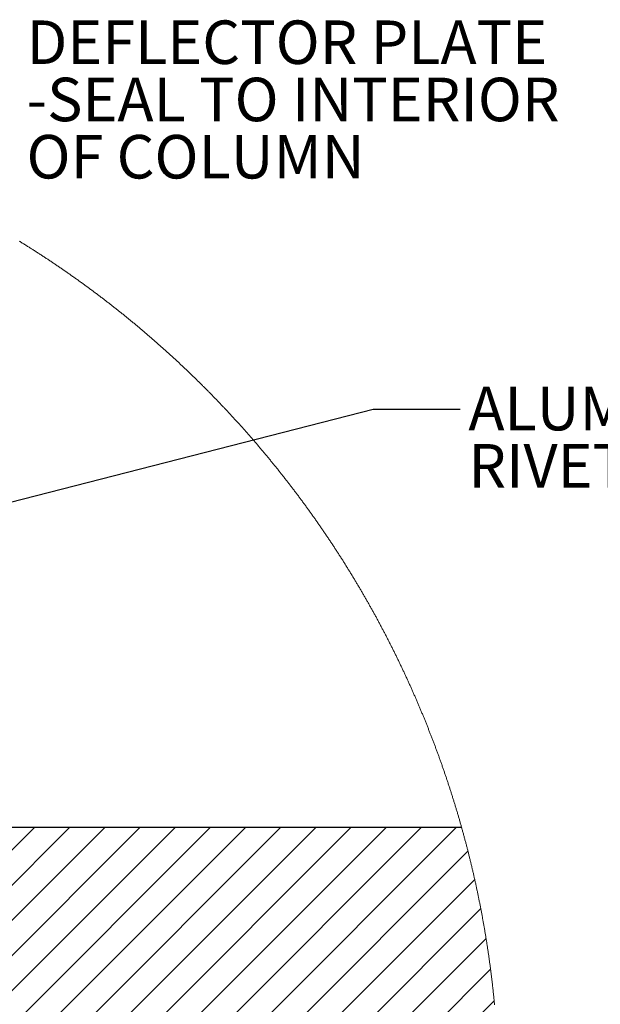
# Model space of a CAD drawing. Units: inches. Extents: x 0.3 to 33.8, y 0.1 to 21.6.
# Drawn here: x 28.7 to 30.4, y 8.7 to 11.6 of the extents above; entities that cross this region are included whole.
import ezdxf

# ---------------------------------------------------------------- set-up
doc = ezdxf.new("R2010")
doc.units = ezdxf.units.IN
doc.header["$MEASUREMENT"] = 0
doc.layers.add('SLD-0', color=179, linetype='Continuous')
doc.styles.add('SLDTEXTSTYLE0', font='TXT', dxfattribs={"width": 0.75})
doc.dimstyles.new('SLDDIMSTYLE1', dxfattribs={"dimtxt": 0.18, "dimasz": 0.13, "dimexe": 0, "dimexo": 0.0625, "dimgap": 0, "dimtad": 0, "dimtih": 1, "dimtoh": 1, "dimdec": 0, "dimrnd": 1e-09, "dimzin": 0, "dimdsep": 46, "dimlunit": 5, "dimtxsty": 'Standard', "dimsah": 1, "dimcen": 0.09, "dimadec": 0, "dimazin": 0, "dimtfac": 0.13, "dimtdec": 0, "dimtofl": 0, "dimtmove": 0, "dimatfit": 3, "dimfxl": 1, "dimfrac": 2, "dimtolj": 1, "dimtzin": 0, "dimarcsym": 0})

# ---------------------------------------------------------------- blocks, each defined once
blk = doc.blocks.new('SW_HATCH_1')
at = {"color": 0, "linetype": 'Continuous', "lineweight": 18}
for p, q in [((0, 0), (-0.044, -0.044)), ((0.101, 0), (-0.044, -0.145)), ((0.202, 0), (-0.044, -0.2461)), ((0.303, 0), (-0.044, -0.3471)), ((0.4041, 0), (-0.044, -0.4481)), ((0.5051, 0), (-0.044, -0.5491)), ((0.6061, 0), (0.0347, -0.5714)), ((0.7071, 0), (0.1357, -0.5714)), ((0.8081, 0), (0.2367, -0.5714)), ((0.9091, 0), (0.3377, -0.5714)), ((1.0102, 0), (0.4387, -0.5714)), ((1.4142, 0), (0.8428, -0.5714)), ((1.5152, 0), (0.9438, -0.5714)), ((1.6162, 0), (1.0448, -0.5714)), ((1.3132, 0), (1.106, -0.2072)), ((1.2122, 0), (1.1358, -0.0763)), ((1.7173, 0), (1.1458, -0.5714)), ((1.8183, 0), (1.2468, -0.5714)), ((1.9193, 0), (1.3479, -0.5714)), ((2.0203, 0), (1.4489, -0.5714)), ((2.1213, 0), (1.5499, -0.5714)), ((2.2223, 0), (1.6509, -0.5714)), ((2.3234, 0), (1.7519, -0.5714)), ((2.4244, 0), (1.8529, -0.5714)), ((2.5254, 0), (1.954, -0.5714)), ((2.6264, 0), (2.055, -0.5714)), ((2.7274, 0), (2.156, -0.5714)), ((2.8284, 0), (2.257, -0.5714)), ((2.9294, 0), (2.358, -0.5714)), ((3.0305, 0), (2.459, -0.5714)), ((3.1315, 0), (2.56, -0.5714)), ((3.2325, 0), (2.6611, -0.5714)), ((3.3335, 0), (2.7621, -0.5714)), ((3.4345, 0), (2.8631, -0.5714)), ((3.5355, 0), (2.9641, -0.5714)), ((3.6366, 0), (3.0651, -0.5714)), ((3.7376, 0), (3.1661, -0.5714)), ((3.8386, 0), (3.2671, -0.5714)), ((3.9396, 0), (3.3682, -0.5714)), ((4.0406, 0), (3.4692, -0.5714)), ((4.1416, 0), (3.5702, -0.5714)), ((4.2426, 0), (3.6712, -0.5714)), ((4.3437, 0), (3.7722, -0.5714)), ((4.4447, 0), (3.8732, -0.5714)), ((4.5457, 0), (3.9743, -0.5714)), ((1.0368, -0.0744), (0.5397, -0.5714)), ((4.578, -0.0687), (4.0753, -0.5714)), ((1.0428, -0.1694), (0.6408, -0.5714)), ((4.5975, -0.1502), (4.1763, -0.5714)), ((1.0666, -0.2466), (0.7418, -0.5714)), ((4.6149, -0.2338), (4.2773, -0.5714)), ((4.6302, -0.3196), (4.3783, -0.5714)), ((4.643, -0.4077), (4.4793, -0.5714)), ((4.6534, -0.4984), (4.5804, -0.5714))]:
    blk.add_line(p, q, dxfattribs=at)
blk = doc.blocks.new('SW_NOTE_17')
at = {"layer": 'SLD-0', "color": 0, "char_height": 0.125, "attachment_point": 1, "style": 'SLDTEXTSTYLE0'}
for s, insert in [('DEFLECTOR PLATE', (0.0204, 0.0629)), ('-SEAL TO INTERIOR', (0.0204, -0.1015)), ('OF COLUMN', (0.0204, -0.2659))]:
    blk.add_mtext(s, dxfattribs=dict(at, insert=insert))
blk = doc.blocks.new('SW_NOTE_21')
at = {"layer": 'SLD-0', "color": 0, "char_height": 0.125, "attachment_point": 1, "style": 'SLDTEXTSTYLE0'}
for s, insert in [('ALUMINUM', (0.0238, 0.0643)), ('RIVET', (0.0238, -0.1001))]:
    blk.add_mtext(s, dxfattribs=dict(at, insert=insert))

msp = doc.modelspace()

# ---------------------------------------------------------------- linework, layer by layer
at = {"color": 7, "linetype": 'Continuous', "lineweight": 25}
msp.add_line((25.37373739, 9.25409722), (29.97742583, 9.25409722), dxfattribs=at)
at = {"color": 7, "linetype": 'Continuous', "lineweight": 18, "flags": 128}
msp.add_lwpolyline([(30.07234271, 8.74368301), (30.0721067, 8.74622274), (30.07185997, 8.74876247), (30.0716186, 8.75130154), (30.0713665, 8.7538406), (30.07111977, 8.75637967), (30.07086768, 8.75891873), (30.07061558, 8.76145712), (30.07035812, 8.76399485), (30.07010066, 8.76653324), (30.06983784, 8.76907096), (30.06957501, 8.77160802), (30.06931219, 8.77414574), (30.069044, 8.77668279), (30.06877045, 8.77921917), (30.06850226, 8.78175623), (30.06822871, 8.78429261), (30.0679498, 8.78682832), (30.06767088, 8.7893647), (30.06739197, 8.79189974), (30.06710769, 8.79443546), (30.06682341, 8.7969705), (30.06653377, 8.79950554), (30.06624413, 8.80203991), (30.06595448, 8.80457428), (30.06565948, 8.80710865), (30.06535911, 8.80964235), (30.0650641, 8.81217605), (30.06476373, 8.81470908), (30.064458, 8.81724211), (30.06415226, 8.81977514), (30.06384653, 8.8223075), (30.06353543, 8.82483986), (30.06322434, 8.82737155), (30.06290787, 8.82990324), (30.06259141, 8.83243425), (30.06227495, 8.83496594), (30.06195313, 8.83749629), (30.0616313, 8.84002731), (30.06130411, 8.84255766), (30.06097693, 8.84508734), (30.06064437, 8.84761701), (30.06031182, 8.85014669), (30.05997927, 8.8526757), (30.05964135, 8.85520403), (30.05930344, 8.85773304), (30.05896016, 8.86026071), (30.05861688, 8.86278904), (30.0582736, 8.86531671), (30.05792495, 8.8678437), (30.05757631, 8.8703707), (30.0572223, 8.8728977), (30.05686829, 8.87542402), (30.05650892, 8.87794968), (30.05614955, 8.88047533), (30.05579018, 8.88300099), (30.05542545, 8.88552597), (30.05506071, 8.88805095), (30.05469598, 8.89057527), (30.05432588, 8.89309958), (30.05395042, 8.89562322), (30.05357495, 8.89814687), (30.05319949, 8.90066984), (30.05281867, 8.90319281), (30.05243784, 8.90571511), (30.05205701, 8.90823742), (30.05167082, 8.91075905), (30.05128463, 8.91328068), (30.05089308, 8.91580164), (30.05050153, 8.9183226), (30.05010461, 8.92084289), (30.04970769, 8.92336251), (30.04931077, 8.92588281), (30.04890849, 8.92840176), (30.04850621, 8.93092071), (30.04809857, 8.93343966), (30.04769092, 8.93595794), (30.04728328, 8.93847554), (30.04687027, 8.94099315), (30.0464519, 8.94351076), (30.04603889, 8.9460277), (30.04562052, 8.94854397), (30.04519678, 8.95106024), (30.04477304, 8.95357583), (30.04434931, 8.95609076), (30.04392021, 8.95860636), (30.04349111, 8.96112062), (30.04305664, 8.96363487), (30.04262218, 8.96614846), (30.04218772, 8.96866204), (30.04174789, 8.97117496), (30.04130806, 8.97368788), (30.04086287, 8.97620012), (30.04041768, 8.97871237), (30.03996713, 8.98122327), (30.03951657, 8.98373485), (30.03906602, 8.98624508), (30.0386101, 8.98875598), (30.03815418, 8.99126555), (30.03769826, 8.99377511), (30.03723698, 8.996284), (30.03677033, 8.9987929), (30.03630369, 9.00130112), (30.03583704, 9.00380934), (30.03537039, 9.00631622), (30.03489838, 9.00882378), (30.03442101, 9.01132999), (30.03394364, 9.0138362), (30.03346626, 9.01634241), (30.03298353, 9.01884728), (30.03250079, 9.02135215), (30.03201805, 9.02385702), (30.03152995, 9.02636122), (30.03103649, 9.02886475), (30.03054839, 9.03136761), (30.03005492, 9.03387047), (30.02955609, 9.03637265), (30.02905726, 9.03887484), (30.02855844, 9.04137636), (30.02805424, 9.04387721), (30.02755005, 9.04637805), (30.02704049, 9.04887823), (30.02653094, 9.05137774), (30.02602138, 9.05387724), (30.02550646, 9.05637541), (30.02498618, 9.05887424), (30.02447126, 9.06137174), (30.02395098, 9.06386923), (30.02342533, 9.06636606), (30.02289968, 9.06886288), (30.02237403, 9.07135904), (30.02184302, 9.07385452), (30.02131201, 9.07634933), (30.020781, 9.07884415), (30.02024463, 9.08133829), (30.01970289, 9.08383176), (30.01916115, 9.08632523), (30.01861941, 9.08881804), (30.01807767, 9.09131017), (30.01753057, 9.09380163), (30.0169781, 9.09629309), (30.01642564, 9.09878388), (30.01587317, 9.101274), (30.01532071, 9.10376412), (30.01475751, 9.1062529), (30.01419968, 9.10874235), (30.01363649, 9.11123046), (30.0130733, 9.11371789), (30.01250474, 9.11620533), (30.01193618, 9.1186921), (30.01136762, 9.12117887), (30.0107937, 9.12366429), (30.01021442, 9.12614972), (30.0096405, 9.12863448), (30.00905585, 9.13111923), (30.00847656, 9.13360265), (30.00789192, 9.13608606), (30.00730727, 9.13856881), (30.00671726, 9.14105088), (30.00612724, 9.14353295), (30.00553187, 9.14601369), (30.00493649, 9.14849442), (30.00434111, 9.15097448), (30.00374038, 9.15345455), (30.00313964, 9.15593327), (30.00253353, 9.15841199), (30.00192743, 9.16089004), (30.00131596, 9.16336742), (30.00070986, 9.1658448), (30.00009303, 9.16832084), (29.99948156, 9.17079688), (29.99886473, 9.17327225), (29.99824253, 9.17574695), (29.99762034, 9.17822098), (29.99699814, 9.18069501), (29.99637059, 9.1831677), (29.99574303, 9.18564038), (29.99511547, 9.1881124), (29.99448255, 9.19058375), (29.99384426, 9.19305509), (29.99321134, 9.1955251), (29.99256769, 9.19799511), (29.9919294, 9.20046444), (29.99128575, 9.20293311), (29.9906421, 9.2054011), (29.98999309, 9.20786842), (29.98934408, 9.21033575), (29.9886897, 9.21280173), (29.98803532, 9.21526771), (29.98738095, 9.21773303), (29.9867212, 9.22019767), (29.98606146, 9.22266164), (29.98539636, 9.22512494), (29.98473125, 9.22758757), (29.98406615, 9.2300502), (29.98339568, 9.23251216), (29.98272521, 9.23497278), (29.98204938, 9.2374334), (29.98137355, 9.23989335), (29.98069772, 9.24235263), (29.98001652, 9.24481124), (29.97932996, 9.24726984), (29.97864876, 9.24972711), (29.9779622, 9.25218438), (29.97742583, 9.25409722), (29.97673391, 9.25655315), (29.97604198, 9.25900841), (29.9753447, 9.26146299), (29.97464741, 9.2639169), (29.97395012, 9.26637015), (29.97324747, 9.26882339), (29.97254482, 9.2712753), (29.9718368, 9.27372653), (29.97112879, 9.27617776), (29.97042078, 9.27862765), (29.9697074, 9.28107754), (29.96899402, 9.28352677), (29.96827528, 9.28597532), (29.96755653, 9.28842253), (29.96683779, 9.29086974), (29.96611369, 9.29331628), (29.96538958, 9.29576214), (29.96466011, 9.29820734), (29.96393064, 9.30065187), (29.96320117, 9.30309573), (29.96246634, 9.30553959), (29.9617315, 9.3079821), (29.96099131, 9.31042395), (29.96025111, 9.31286512), (29.95951091, 9.31530563), (29.95876535, 9.31774613), (29.95801979, 9.3201853), (29.95726887, 9.32262379), (29.95651794, 9.32506229), (29.95576702, 9.32749944), (29.95501073, 9.32993592), (29.95424908, 9.3323724), (29.95349279, 9.33480754), (29.95273114, 9.33724202), (29.95196412, 9.33967649), (29.9511971, 9.34210962), (29.95043009, 9.34454208), (29.94966307, 9.34697454), (29.94889069, 9.34940565), (29.94811295, 9.3518361), (29.94733521, 9.35426655), (29.94655746, 9.35669566), (29.94577436, 9.35912409), (29.94499125, 9.36155186), (29.94420814, 9.36397896), (29.94341967, 9.36640605), (29.9426312, 9.36883181), (29.94183736, 9.37125689), (29.94104353, 9.37368131), (29.9402497, 9.37610505), (29.9394505, 9.37852812), (29.9386513, 9.38094985), (29.93784674, 9.38337159), (29.93704217, 9.38579265), (29.93623761, 9.38821304), (29.93542769, 9.39063209), (29.93461776, 9.39305114), (29.93380247, 9.39546885), (29.93298718, 9.39788656), (29.93217189, 9.40030293), (29.93135124, 9.40271862), (29.93053058, 9.40513432), (29.92970457, 9.40754868), (29.92887855, 9.40996236), (29.92805253, 9.41237538), (29.92722115, 9.41478706), (29.92638977, 9.41719873), (29.92555303, 9.41960973), (29.92471628, 9.4220194), (29.92387954, 9.42442906), (29.92303743, 9.42683738), (29.92219532, 9.42924504), (29.92134785, 9.43165269), (29.92050038, 9.434059), (29.9196529, 9.43646464), (29.91880007, 9.43886894), (29.91794723, 9.44127324), (29.9170944, 9.44367687), (29.9162362, 9.44607916), (29.91537263, 9.44848078), (29.91451443, 9.45088172), (29.91364551, 9.453282), (29.91278194, 9.45568161), (29.91191302, 9.45808054), (29.91104409, 9.46047881), (29.9101698, 9.46287573), (29.90929551, 9.46527199), (29.90841585, 9.46766757), (29.90754156, 9.47006249), (29.90665654, 9.47245673), (29.90577689, 9.4748503), (29.90489187, 9.4772432), (29.90400149, 9.47963476), (29.90311111, 9.48202565), (29.90222073, 9.48441587), (29.90132498, 9.48680542), (29.90042923, 9.4891943), (29.89953349, 9.49158184), (29.89863238, 9.49396871), (29.89773127, 9.49635491), (29.89682479, 9.49874043), (29.89591832, 9.50112529), (29.89501185, 9.50350947), (29.89410001, 9.50589232), (29.89318817, 9.50827449), (29.89227634, 9.510656), (29.89135914, 9.51303683), (29.89043657, 9.51541632), (29.88951937, 9.51779582), (29.88859144, 9.52017397), (29.88766888, 9.52255145), (29.88674095, 9.52492759), (29.88581302, 9.52730373), (29.88487973, 9.52967853), (29.88394644, 9.53205266), (29.88300778, 9.53442611), (29.88207449, 9.53679823), (29.88113047, 9.53916968), (29.88019181, 9.54154113), (29.87924779, 9.54391056), (29.87829841, 9.54628), (29.87735439, 9.54864809), (29.87639964, 9.55101552), (29.87545026, 9.55338227), (29.87449551, 9.55574835), (29.8735354, 9.55811309), (29.87258066, 9.56047717), (29.87162055, 9.56284057), (29.87065507, 9.56520263), (29.8696896, 9.56756469), (29.86872412, 9.56992541), (29.86775328, 9.57228479), (29.86678244, 9.57464416), (29.86581161, 9.5770022), (29.8648354, 9.57935957), (29.8638592, 9.58171627), (29.86287764, 9.58407162), (29.86189607, 9.58642631), (29.86091451, 9.58878032), (29.85992758, 9.591133), (29.85894065, 9.593485), (29.85794835, 9.59583633), (29.85695606, 9.59818699), (29.85596377, 9.60053632), (29.85496611, 9.60288497), (29.85396845, 9.60523228), (29.85296543, 9.60757959), (29.85196777, 9.60992556), (29.85095939, 9.61227018), (29.84995637, 9.61461481), (29.84894798, 9.6169581), (29.84793424, 9.61930004), (29.84692049, 9.62164199), (29.84590674, 9.6239826), (29.84489299, 9.62632186), (29.84387388, 9.62866113), (29.8428494, 9.63099905), (29.84183029, 9.63333563), (29.84080045, 9.63567221), (29.83977598, 9.63800746), (29.83874614, 9.64034136), (29.8377163, 9.64267459), (29.83668109, 9.64500715), (29.83564589, 9.64733904), (29.83461069, 9.64966958), (29.83357012, 9.65199946), (29.83252955, 9.654328), (29.83148362, 9.65665586), (29.83043769, 9.65898306), (29.82939176, 9.66130892), (29.82834047, 9.6636341), (29.82728917, 9.66595861), (29.82623788, 9.66828179), (29.82518122, 9.67060429), (29.82412456, 9.67292545), (29.82306254, 9.67524594), (29.82200052, 9.67756576), (29.82093849, 9.67988424), (29.81987111, 9.68220205), (29.81880372, 9.68451852), (29.81773097, 9.68683432), (29.81665822, 9.68914945), (29.81558547, 9.69146323), (29.81450736, 9.69377635), (29.81342925, 9.69608813), (29.81235113, 9.69839923), (29.81126766, 9.70070899), (29.81018418, 9.70301876), (29.80909534, 9.70532651), (29.8080065, 9.70763359), (29.80691766, 9.70994), (29.80582345, 9.71224574), (29.80472925, 9.71454947), (29.80363504, 9.7168532), (29.80253548, 9.71915559), (29.80143591, 9.72145731), (29.80033098, 9.72375769), (29.79922604, 9.72605672), (29.79812111, 9.72835576), (29.79701082, 9.73065279), (29.79590052, 9.73294981), (29.79478486, 9.73524482), (29.79367457, 9.73753984), (29.79255354, 9.73983351), (29.79143788, 9.74212584), (29.79031686, 9.7444175), (29.78919047, 9.74670849), (29.78806945, 9.74899814), (29.78694306, 9.75128645), (29.78581131, 9.75357409), (29.78467956, 9.75586106), (29.78354781, 9.75814668), (29.7824107, 9.76043097), (29.78127358, 9.76271526), (29.78013647, 9.76499753), (29.77899399, 9.76727914), (29.77785151, 9.76956007), (29.77670903, 9.77183966), (29.77556119, 9.77411858), (29.77440798, 9.77639617), (29.77326014, 9.77867241), (29.77210694, 9.78094798), (29.77094837, 9.78322288), (29.76979516, 9.78549643), (29.76863659, 9.78776865), (29.76747266, 9.7900402), (29.76630873, 9.79231107), (29.76514479, 9.79457994), (29.7639755, 9.79684881), (29.7628062, 9.79911633), (29.7616369, 9.80138251), (29.76046224, 9.80364803), (29.75928758, 9.8059122), (29.75811292, 9.80817503), (29.75693289, 9.81043786), (29.75575287, 9.81269868), (29.75456748, 9.81495883), (29.75338209, 9.81721831), (29.75219671, 9.81947577), (29.75100595, 9.82173324), (29.7498152, 9.8239887), (29.74861909, 9.82624415), (29.74742833, 9.8284976), (29.74622685, 9.83075037), (29.74503074, 9.83300248), (29.74382926, 9.83525324), (29.74262778, 9.83750266), (29.74142094, 9.83975141), (29.74021409, 9.84199882), (29.73900725, 9.84424489), (29.73779504, 9.84649029), (29.73658284, 9.84873502), (29.73536527, 9.85097773), (29.7341477, 9.85321978), (29.73293012, 9.85546116), (29.73170719, 9.85770119), (29.73048426, 9.85993989), (29.72926132, 9.86217791), (29.72803302, 9.86441459), (29.72680472, 9.8666506), (29.72557643, 9.86888528), (29.72434276, 9.87111861), (29.7231091, 9.8733506), (29.72187008, 9.87558259), (29.72063105, 9.87781256), (29.71939203, 9.88004187), (29.71814764, 9.88226984), (29.71690325, 9.88449646), (29.71565886, 9.88672242), (29.7144091, 9.88894703), (29.71315935, 9.89117098), (29.71190423, 9.89339358), (29.71065448, 9.89561484), (29.709394, 9.89783543), (29.70813888, 9.90005468), (29.7068784, 9.90227259), (29.70561792, 9.90448983), (29.70435208, 9.90670573), (29.70308623, 9.90892029), (29.70181502, 9.91113417), (29.70054918, 9.91334672), (29.69927261, 9.91555793), (29.6980014, 9.91776846), (29.69672483, 9.91997765), (29.69544826, 9.92218551), (29.69416632, 9.92439269), (29.69288439, 9.92659786), (29.69160245, 9.92880303), (29.69031515, 9.93100619), (29.68902785, 9.93320868), (29.68774055, 9.93540983), (29.68644789, 9.9376103), (29.68515522, 9.93980877), (29.68386256, 9.94200724), (29.68256453, 9.94420369), (29.68126114, 9.94639947), (29.67996312, 9.94859392), (29.67865973, 9.95078702), (29.67735634, 9.95297878), (29.67604758, 9.95516987), (29.67473883, 9.95735962), (29.67343007, 9.95954803), (29.67211595, 9.96173577), (29.67080184, 9.96392217), (29.66948235, 9.96610722), (29.66816824, 9.96829161), (29.66684339, 9.97047398), (29.66552391, 9.97265569), (29.66419906, 9.97483605), (29.66287422, 9.97701574), (29.66154401, 9.9791941), (29.6602138, 9.98137111), (29.65888359, 9.98354678), (29.65754802, 9.98572111), (29.65621244, 9.98789477), (29.65487687, 9.99006708), (29.65353593, 9.99223806), (29.652195, 9.99440837), (29.6508487, 9.99657666), (29.64950776, 9.99874429), (29.64815609, 10.00091057), (29.64680979, 10.00307618), (29.64545813, 10.00523978), (29.64410646, 10.00740272), (29.64274944, 10.00956431), (29.64139241, 10.01172523), (29.64003538, 10.01388413), (29.63867299, 10.01604204), (29.6373106, 10.01819893), (29.6359482, 10.02035449), (29.63458045, 10.02250904), (29.63321269, 10.02466225), (29.63184494, 10.02681412), (29.63047182, 10.02896498), (29.6290987, 10.0311145), (29.62772022, 10.03326302), (29.62634173, 10.03541019), (29.62496325, 10.03755603), (29.62358477, 10.03970086), (29.62220092, 10.04184434), (29.62081707, 10.04398649), (29.61942786, 10.04612763), (29.61803865, 10.04826743), (29.61664944, 10.05040589), (29.61525487, 10.05254334), (29.61386029, 10.05467946), (29.61246572, 10.05681456), (29.61106578, 10.05894833), (29.60966584, 10.06108075), (29.60826054, 10.06321184), (29.6068606, 10.06534192), (29.6054553, 10.06747065), (29.60404463, 10.06959805), (29.60263397, 10.07172444), (29.6012233, 10.07384949), (29.59981264, 10.0759732), (29.59839661, 10.07809557), (29.59697522, 10.08021693), (29.59555919, 10.08233695), (29.59413779, 10.08445563), (29.5927164, 10.08657331), (29.59128964, 10.08868964), (29.58986289, 10.09080463), (29.58843613, 10.09291828), (29.58700401, 10.09503059), (29.58557189, 10.0971419), (29.58413977, 10.09925186), (29.58270228, 10.10136049), (29.5812648, 10.10346811), (29.57982731, 10.10557405), (29.57838447, 10.10767898), (29.57694162, 10.10978258), (29.57549341, 10.11188517), (29.57405056, 10.11398608), (29.57260235, 10.11608599), (29.57114877, 10.11818455), (29.56969519, 10.12028178), (29.56824162, 10.12237766), (29.56678804, 10.12447221), (29.5653291, 10.12656574), (29.56387017, 10.1286576), (29.56240586, 10.13074846), (29.56094156, 10.13283798), (29.55947726, 10.13492615), (29.55801295, 10.13701332), (29.55654329, 10.13909881), (29.55506826, 10.1411833), (29.55359859, 10.14326611), (29.55212356, 10.14534791), (29.55064853, 10.14742837), (29.54916813, 10.1495075), (29.54768774, 10.15158528), (29.54620734, 10.15366205), (29.54472159, 10.15573715), (29.54323583, 10.15781125), (29.54175007, 10.15988367), (29.54025895, 10.16195508), (29.53876783, 10.16402482), (29.5372767, 10.16609355), (29.53578022, 10.16816093), (29.53428373, 10.17022698), (29.53278725, 10.17229169), (29.5312854, 10.17435506), (29.52978355, 10.17641708), (29.5282817, 10.17847777), (29.52677449, 10.18053711), (29.52526727, 10.18259545), (29.52376006, 10.18465211), (29.52224748, 10.18670743), (29.52073491, 10.18876141), (29.51921697, 10.19081439), (29.51770439, 10.19286569), (29.51618109, 10.19491564), (29.51466314, 10.19696459), (29.51313984, 10.19901187), (29.51161654, 10.2010578), (29.51009323, 10.20310273), (29.50856456, 10.20514599), (29.5070359, 10.2071879), (29.50550723, 10.2092288), (29.5039732, 10.21126803), (29.50243916, 10.21330592), (29.50089977, 10.21534247), (29.49936037, 10.21737768), (29.49782098, 10.21941154), (29.49628158, 10.22144407), (29.49473682, 10.22347525), (29.49319206, 10.2255051), (29.4916473, 10.2275336), (29.49009718, 10.22956076), (29.48854706, 10.23158624), (29.48699157, 10.23361072), (29.48543608, 10.23563386), (29.4838806, 10.23765532), (29.48232511, 10.23967545), (29.48076426, 10.24169456), (29.47920341, 10.243712), (29.47764256, 10.2457281), (29.47607635, 10.24774286), (29.47451013, 10.24975594), (29.47293855, 10.25176801), (29.47137234, 10.25377841), (29.4697954, 10.25578781), (29.46822382, 10.25779553), (29.46664688, 10.2598019), (29.46506994, 10.26180694), (29.46349299, 10.26381063), (29.46191069, 10.26581299), (29.46032838, 10.26781367), (29.45874608, 10.269813), (29.45715841, 10.27181133), (29.45557074, 10.27380799), (29.45397771, 10.27580297), (29.45239004, 10.27779694), (29.450797, 10.27978924), (29.44919861, 10.28178053), (29.44760557, 10.28377014), (29.44600718, 10.28575842), (29.44440342, 10.28774502), (29.44280502, 10.28973061), (29.44120126, 10.29171452), (29.43959213, 10.2936971), (29.43798837, 10.295678), (29.43637925, 10.29765789), (29.43476476, 10.29963611), (29.43315564, 10.30161299), (29.43154115, 10.30358852), (29.4299213, 10.30556272), (29.42830681, 10.30753523), (29.42668696, 10.30950641), (29.42506711, 10.31147625), (29.42344189, 10.31344441), (29.42181667, 10.31541156), (29.42019146, 10.31737704), (29.41856088, 10.31934084), (29.41693566, 10.32130364), (29.41529972, 10.32326476), (29.41366914, 10.32522454), (29.4120332, 10.32718264), (29.41039726, 10.3291394), (29.40875595, 10.33109482), (29.40712001, 10.3330489), (29.4054787, 10.33500131), (29.40383203, 10.33695237), (29.40218536, 10.33890209), (29.40053869, 10.34085014), (29.39889202, 10.34279685), (29.39723998, 10.34474221), (29.39558795, 10.3466859), (29.39393591, 10.34862824), (29.39227852, 10.35056892), (29.39062112, 10.35250858), (29.38896372, 10.35444623), (29.38730096, 10.35638288), (29.3856382, 10.35831785), (29.38397544, 10.36025149), (29.38230731, 10.36218344), (29.38063918, 10.36411405), (29.37897106, 10.36604333), (29.37730293, 10.36797092), (29.37562944, 10.36989718), (29.37395596, 10.37182176), (29.3722771, 10.373745), (29.37059825, 10.3756669), (29.3689194, 10.37758712), (29.36724054, 10.379506), (29.36555633, 10.3814232), (29.36387211, 10.38333907), (29.36218789, 10.38525325), (29.36049831, 10.3871661), (29.35880873, 10.38907761), (29.35711379, 10.39098744), (29.35542421, 10.39289592), (29.35372926, 10.39480274), (29.35203432, 10.39670821), (29.35033401, 10.398612), (29.3486337, 10.40051446), (29.3469334, 10.40241523), (29.34522772, 10.40431467), (29.34352742, 10.40621243), (29.34181638, 10.40810885), (29.34011071, 10.41000393), (29.33839967, 10.41189733), (29.33668864, 10.41378906), (29.3349776, 10.41567945), (29.3332612, 10.41756816), (29.3315448, 10.41945553), (29.3298284, 10.42134155), (29.32810664, 10.42322557), (29.32638488, 10.42510858), (29.32466312, 10.42698991), (29.32293599, 10.42886957), (29.32120886, 10.43074789), (29.31948173, 10.43262453), (29.31775461, 10.4344995), (29.31602212, 10.43637312), (29.31428963, 10.4382454), (29.31255714, 10.44011601), (29.31081928, 10.44198494), (29.30908143, 10.44385253), (29.30733821, 10.44571844), (29.30560036, 10.44758302), (29.30385714, 10.44944591), (29.30211392, 10.45130747), (29.30036534, 10.45316735), (29.29861676, 10.45502555), (29.29686818, 10.45688241), (29.29511959, 10.4587376), (29.29336565, 10.46059111), (29.2916117, 10.46244328), (29.28985239, 10.46429377), (29.28809845, 10.46614292), (29.28633914, 10.4679904), (29.28457447, 10.4698362), (29.28281516, 10.47168066), (29.28105048, 10.47352344), (29.27928581, 10.47536488), (29.27751577, 10.47720465), (29.27574574, 10.47904274), (29.2739757, 10.48087915), (29.27220566, 10.48271422), (29.27043026, 10.48454762), (29.26865486, 10.48637967), (29.26687946, 10.48821005), (29.2650987, 10.49003876), (29.26331793, 10.49186612), (29.26153717, 10.49369147), (29.25975641, 10.49551548), (29.25797028, 10.49733815), (29.25618415, 10.49915914), (29.25439266, 10.50097845), (29.25260117, 10.50279609), (29.25080967, 10.50461239), (29.24901818, 10.50642702), (29.24722669, 10.50823996), (29.24542984, 10.51005123), (29.24362762, 10.51186116), (29.24183076, 10.51366942), (29.24002854, 10.51547599), (29.23822632, 10.51728123), (29.2364241, 10.51908445), (29.23461652, 10.52088667), (29.23280894, 10.52268688), (29.23100136, 10.52448541), (29.22918841, 10.5262826), (29.22737546, 10.52807812), (29.22556252, 10.52987196), (29.22374957, 10.53166445), (29.22193126, 10.53345494), (29.22011295, 10.53524408), (29.21828927, 10.53703155), (29.21647096, 10.53881768), (29.21464729, 10.5406018), (29.21282361, 10.54238457), (29.21099458, 10.54416567), (29.20916554, 10.5459451), (29.2073365, 10.54772284), (29.20550746, 10.54949925), (29.20367306, 10.55127398), (29.20183866, 10.5530467), (29.20000426, 10.55481808), (29.19816449, 10.55658811), (29.19632473, 10.55835614), (29.19448496, 10.56012249), (29.1926452, 10.5618875), (29.19080007, 10.56365083), (29.18895494, 10.56541248), (29.18710981, 10.56717246), (29.18525932, 10.56893077), (29.18340882, 10.57068773), (29.18155833, 10.57244268), (29.17970784, 10.57419629), (29.17785198, 10.57594822), (29.17599612, 10.57769848), (29.17414027, 10.57944706), (29.17227905, 10.58119397), (29.17041783, 10.5829392), (29.16855661, 10.58468275), (29.16669002, 10.58642496), (29.1648288, 10.58816516), (29.16296222, 10.58990402), (29.16109027, 10.59164087), (29.15922369, 10.59337638), (29.15735174, 10.59511021), (29.15547979, 10.59684237), (29.15360248, 10.59857285), (29.15172517, 10.60030165), (29.14984785, 10.60202878), (29.14797054, 10.60375456), (29.14608787, 10.60547834), (29.14420519, 10.60720043), (29.14232252, 10.60892086), (29.14043984, 10.61063994), (29.1385518, 10.61235701), (29.13666376, 10.61407274), (29.13477572, 10.61578645), (29.13288232, 10.61749883), (29.13098892, 10.61920919), (29.12909552, 10.62091822), (29.12720211, 10.62262523), (29.12530335, 10.6243309), (29.12340458, 10.6260349), (29.12150581, 10.62773688), (29.11960168, 10.62943753), (29.11769755, 10.63113649), (29.11579342, 10.63283345), (29.11388929, 10.63452906), (29.1119798, 10.63622267), (29.1100703, 10.63791493), (29.10816081, 10.63960518), (29.10625131, 10.64129409), (29.10433646, 10.64298099), (29.1024216, 10.64466655), (29.10050138, 10.64635009), (29.09858652, 10.64803196), (29.0966663, 10.64971249), (29.09474608, 10.65139101), (29.09282049, 10.65306785), (29.09090027, 10.65474302), (29.08897468, 10.65641651), (29.08704373, 10.65808832), (29.08511815, 10.65975846), (29.0831872, 10.66142692), (29.08125625, 10.6630937), (29.0793253, 10.66475881), (29.07738899, 10.66642191), (29.07545268, 10.66808366), (29.07351636, 10.66974341), (29.07157469, 10.67140148), (29.06963837, 10.6730582), (29.0676967, 10.67471292), (29.06574966, 10.67636596), (29.06380798, 10.67801732), (29.06186094, 10.67966668), (29.0599139, 10.68131469), (29.05796686, 10.68296102), (29.05601445, 10.68460535), (29.05406205, 10.68624799), (29.05210965, 10.68788897), (29.05015724, 10.68952826), (29.04819947, 10.69116588), (29.04624171, 10.69280182), (29.04428394, 10.69443609), (29.04232081, 10.69606835), (29.04035768, 10.69769892), (29.03839454, 10.69932783), (29.03643141, 10.70095505), (29.03446292, 10.70258061), (29.03249979, 10.70420414), (29.03052593, 10.70582634), (29.02855743, 10.70744653), (29.02658357, 10.70906504), (29.02461508, 10.71068188), (29.02263585, 10.7122967), (29.02066199, 10.71391018), (29.01868277, 10.71552165), (29.01670355, 10.71713145), (29.01472433, 10.71873957), (29.01273974, 10.72034601), (29.01076052, 10.72195044), (29.00877593, 10.72355319), (29.00678598, 10.72515427), (29.00480139, 10.72675367), (29.00281144, 10.72835107), (29.00082149, 10.72994712), (28.99883154, 10.73154115), (28.99683623, 10.73313318), (28.99484091, 10.73472387), (28.9928456, 10.73631254), (28.99085029, 10.73789954), (28.98884961, 10.73948486), (28.98684893, 10.74106851), (28.98484825, 10.74265015), (28.98284221, 10.7442301), (28.98084153, 10.74580839), (28.97883549, 10.74738466), (28.97682945, 10.74895925), (28.97481804, 10.75053217), (28.97280664, 10.75210342), (28.97079523, 10.75367265), (28.96878383, 10.7552402), (28.96677242, 10.75680608), (28.96475565, 10.75836995), (28.96273888, 10.75993214), (28.96072212, 10.76149266), (28.95869998, 10.7630515), (28.95667785, 10.76460832), (28.95465572, 10.76616347), (28.95263358, 10.76771661), (28.95060609, 10.76926808), (28.94858395, 10.77081787), (28.94655646, 10.77236598), (28.9445236, 10.77391208), (28.9424961, 10.7754565), (28.94046324, 10.77699925), (28.93843038, 10.77853999), (28.93639216, 10.78007905), (28.9343593, 10.7816161), (28.93232107, 10.78315147), (28.93028285, 10.78468517), (28.92824462, 10.78621685), (28.92620104, 10.78774686), (28.92415745, 10.78927519), (28.92211386, 10.79080151), (28.92007027, 10.79232616), (28.91802132, 10.79384913), (28.91597237, 10.79537009), (28.91392342, 10.79688937), (28.91187447, 10.79840664), (28.90982015, 10.79992223), (28.90776584, 10.80143615), (28.90571152, 10.80294806), (28.90365721, 10.80445795), (28.90159753, 10.8059665), (28.89954321, 10.80747305), (28.89748353, 10.80897758), (28.89541849, 10.81048043), (28.89335881, 10.81198161), (28.89129377, 10.81348078), (28.88922872, 10.81497827), (28.88715832, 10.81647375), (28.88509327, 10.81796755), (28.88302287, 10.81945968), (28.88095246, 10.8209498), (28.87888206, 10.82243824), (28.87680629, 10.82392467), (28.87473051, 10.82540908), (28.87265474, 10.82689216), (28.87057897, 10.82837289), (28.8685032, 10.82985228), (28.86642207, 10.83132932), (28.86434094, 10.83280502), (28.8622598, 10.83427871), (28.8601733, 10.83575039), (28.85808681, 10.83722039), (28.85600031, 10.83868872), (28.85391381, 10.8401547), (28.85182731, 10.84161933), (28.84973545, 10.84308196), (28.84764359, 10.84454258), (28.84555173, 10.84600152), (28.84345987, 10.84745878), (28.84136264, 10.84891403), (28.83926542, 10.85036727), (28.83716819, 10.85181884), (28.8350656, 10.85326839), (28.83296838, 10.85471626), (28.83086579, 10.85616247), (28.8287632, 10.85760632), (28.82666061, 10.85904883), (28.82455266, 10.860489), (28.8224447, 10.86192782), (28.82033675, 10.8633643), (28.8182288, 10.8647991), (28.81611548, 10.86623223), (28.81400753, 10.86766335), (28.81189421, 10.86909245), (28.8097809, 10.87051988), (28.80766222, 10.87194529), (28.80554353, 10.87336903), (28.80343022, 10.87479076), (28.80130617, 10.87621081), (28.79918749, 10.87762885), (28.79706345, 10.87904488), (28.79494477, 10.88045924), (28.79282073, 10.88187191), (28.79069132, 10.88328224), (28.78856727, 10.8846909), (28.78643787, 10.88609788), (28.78430846, 10.88750284), (28.78217905, 10.8889058), (28.78004428, 10.89030708), (28.77791487, 10.89170634), (28.7757801, 10.8931036), (28.77363996, 10.89449918), (28.77150519, 10.89589275), (28.76936506, 10.89728464), (28.76723029, 10.89867452), (28.76509015, 10.90006239), (28.76294465, 10.90144859), (28.76080452, 10.90283277), (28.75865902, 10.90421494), (28.75651352, 10.90559543), (28.75436802, 10.90697392), (28.75221716, 10.90835072), (28.75007166, 10.90972552), (28.74792079, 10.9110983), (28.74576993, 10.91246941), (28.74361371, 10.91383817), (28.74146284, 10.91520559), (28.73930662, 10.91657067), (28.73715039, 10.91793406), (28.73499416, 10.91929545), (28.73283257, 10.92065516), (28.73067635, 10.92201286), (28.72851476, 10.92336855), (28.72635317, 10.92472222), (28.72418621, 10.92607422), (28.72202462, 10.92742421), (28.71985767, 10.92877252), (28.71769071, 10.93011849), (28.71552376, 10.93146278), (28.71335144, 10.93280539), (28.71118449, 10.93414566), (28.70901217, 10.93548425), (28.70683985, 10.93682082)], dxfattribs=at)

# ---------------------------------------------------------------- block references
at = {"color": 179, "linetype": 'Continuous', "lineweight": 18}
msp.add_blockref('SW_HATCH_1', (25.41775767, 9.25409722), dxfattribs=at)
at = {"layer": 'SLD-0'}
for name, p in [('SW_NOTE_17', (28.70717174, 11.50774191)), ('SW_NOTE_21', (29.9733986, 10.45432629))]:
    msp.add_blockref(name, p, dxfattribs=at)

# ---------------------------------------------------------------- leaders
msp.add_leader([(27.12937751, 9.79075931), (29.7233986, 10.45432629), (29.9733986, 10.45432629)], dimstyle='SLDDIMSTYLE1', dxfattribs=at)

doc.saveas('drawing.dxf')
